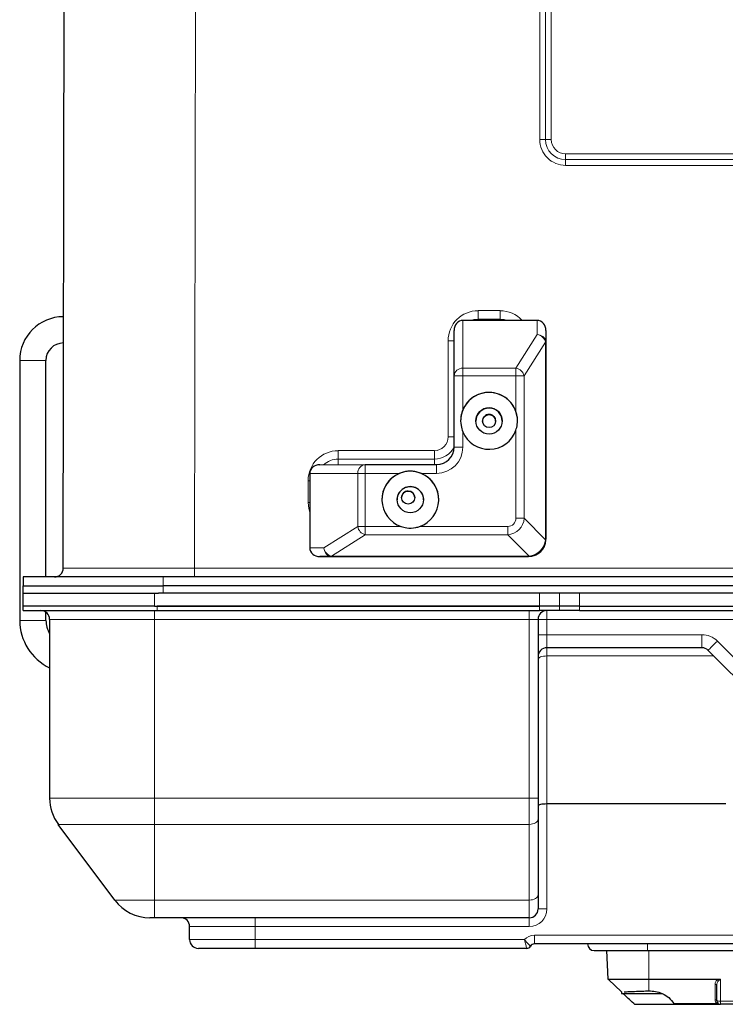
# Model space of a CAD drawing. Units: millimetres. Extents: x 0 to 210, y 0 to 297.
# Drawn here: x 46 to 62, y 113 to 135 of the extents above; entities that cross this region are included whole.
import ezdxf

# ---------------------------------------------------------------- set-up
doc = ezdxf.new("R2010")
doc.units = ezdxf.units.MM

msp = doc.modelspace()

# ---------------------------------------------------------------- linework, layer by layer
at = {"color": 7, "linetype": 'Continuous', "lineweight": 25}
for p, q in [((46.506, 122.867), (46.603, 178.808)), ((46.516, 128.616), (46.51, 128.616)), ((46.516, 128.616), (46.51, 128.616)), ((57.341, 128.532), (55.641, 128.532)), ((55.441, 127.265), (55.441, 128.301)), ((57.541, 128.301), (57.541, 128.028)), ((46.51, 128.016), (46.515, 128.016)), ((57.541, 128.028), (57.541, 123.532)), ((45.511, 127.616), (45.511, 121.675)), ((45.511, 127.616), (45.511, 127.616)), ((46.111, 122.667), (46.111, 127.616)), ((46.111, 127.616), (46.111, 127.616)), ((55.441, 125.635), (55.441, 127.265)), ((52.372, 125.232), (53.411, 125.235)), ((53.411, 125.235), (55.041, 125.235)), ((52.141, 125.032), (52.141, 123.332)), ((57.541, 123.532), (57.541, 123.532)), ((52.645, 123.132), (52.372, 123.132)), ((52.372, 123.132), (57.141, 123.132)), ((45.592, 122.667), (45.592, 122.467)), ((48.792, 122.667), (45.592, 122.667)), ((45.592, 122.297), (45.592, 122.467)), ((45.592, 122.467), (48.792, 122.467)), ((84.992, 122.667), (48.792, 122.667)), ((84.992, 122.467), (48.792, 122.467)), ((45.591, 121.997), (45.591, 122.297)), ((45.591, 122.297), (48.591, 122.297)), ((48.591, 122.297), (48.683, 122.297)), ((48.792, 122.297), (48.683, 122.297)), ((84.992, 122.297), (48.792, 122.297)), ((48.591, 121.997), (45.591, 121.997)), ((45.591, 121.897), (45.591, 121.997)), ((45.591, 121.897), (48.651, 121.897)), ((46.111, 121.675), (46.111, 121.861)), ((48.591, 121.997), (57.391, 121.997)), ((57.391, 121.997), (48.651, 121.997)), ((48.651, 121.897), (57.391, 121.897)), ((57.849, 121.997), (57.391, 121.997)), ((57.849, 121.897), (57.391, 121.897)), ((58.307, 121.997), (57.849, 121.997)), ((58.307, 121.897), (57.849, 121.897)), ((58.307, 121.997), (75.474, 121.997)), ((58.307, 121.897), (75.474, 121.897)), ((46.196, 121.697), (46.196, 117.609)), ((57.361, 121.697), (57.361, 117.609)), ((61.108, 121.047), (57.561, 121.047)), ((61.632, 120.606), (61.249, 120.989)), ((61.932, 120.306), (61.632, 120.606)), ((57.361, 117.609), (57.361, 117.131)), ((61.651, 117.477), (57.561, 117.477)), ((57.361, 117.131), (57.361, 115.399)), ((47.686, 115.28), (46.394, 117.011)), ((57.361, 115.399), (57.361, 115.077)), ((48.596, 114.877), (48.487, 114.877)), ((57.161, 114.877), (48.596, 114.877)), ((49.396, 114.377), (49.396, 114.677)), ((50.896, 114.177), (49.596, 114.177)), ((57.103, 114.177), (50.896, 114.177)), ((76.506, 114.277), (57.276, 114.277)), ((58.641, 114.127), (59.861, 114.127)), ((58.965, 113.474), (58.931, 114.127)), ((59.861, 114.127), (73.921, 114.127)), ((59.891, 113.461), (58.972, 113.461)), ((59.266, 113.181), (58.972, 113.461)), ((61.447, 113.333), (61.448, 113.342)), ((61.448, 112.977), (61.448, 113.328)), ((59.266, 113.181), (59.266, 113.147)), ((59.266, 113.147), (59.916, 113.147)), ((59.916, 113.147), (60.188, 113.147)), ((59.589, 112.897), (60.494, 112.897)), ((60.491, 112.897), (61.528, 112.897)), ((63.551, 112.897), (61.528, 112.897))]:
    msp.add_line(p, q, dxfattribs=at)
at = {"color": 8, "linetype": 'Continuous', "lineweight": 18}
for p, q in [((49.603, 178.808), (49.506, 122.867)), ((57.399, 132.667), (57.399, 166.667)), ((57.532, 166.667), (57.532, 132.667)), ((57.664, 166.667), (57.664, 132.667)), ((57.991, 132.34), (75.791, 132.34)), ((57.991, 132.208), (57.991, 132.34)), ((57.991, 132.076), (57.991, 132.208)), ((57.991, 132.208), (75.791, 132.208)), ((75.791, 132.076), (57.991, 132.076)), ((55.991, 128.755), (56.491, 128.755)), ((55.991, 128.561), (55.991, 128.755)), ((56.491, 128.561), (56.491, 128.755)), ((55.641, 128.532), (55.641, 127.438)), ((56.491, 128.561), (55.991, 128.561)), ((55.991, 128.561), (55.991, 128.532)), ((56.491, 128.561), (56.491, 128.532)), ((57.341, 128.206), (57.341, 128.532)), ((56.855, 127.438), (57.341, 128.206)), ((55.303, 125.867), (55.303, 128.067)), ((57.531, 128.037), (57.043, 127.265)), ((57.532, 123.532), (57.532, 128.028)), ((45.811, 127.616), (45.511, 127.616)), ((46.111, 127.616), (45.811, 127.616)), ((55.641, 127.438), (56.855, 127.438)), ((55.641, 127.438), (55.641, 127.265)), ((56.855, 127.438), (56.855, 127.265)), ((55.641, 127.265), (55.641, 126.485)), ((56.855, 127.265), (55.641, 127.265)), ((56.855, 126.448), (56.855, 127.265)), ((57.043, 127.265), (57.043, 124.009)), ((55.641, 125.985), (55.641, 125.635)), ((56.855, 124.009), (56.855, 126.022)), ((52.791, 125.555), (54.991, 125.555)), ((52.791, 125.555), (52.791, 125.361)), ((54.991, 125.555), (54.991, 125.361)), ((54.991, 125.361), (52.791, 125.361)), ((52.791, 125.233), (52.791, 125.361)), ((53.411, 125.035), (53.411, 125.235)), ((54.991, 125.235), (54.991, 125.361)), ((55.041, 125.035), (55.041, 125.235)), ((53.238, 125.035), (52.141, 125.032)), ((53.238, 123.821), (53.238, 125.035)), ((53.411, 125.035), (53.411, 123.821)), ((54.191, 125.035), (53.411, 125.035)), ((55.041, 125.035), (54.691, 125.035)), ((52.103, 124.367), (52.103, 124.867)), ((52.467, 123.333), (53.238, 123.821)), ((53.411, 123.633), (53.411, 123.821)), ((53.411, 123.821), (54.227, 123.821)), ((54.654, 123.821), (56.667, 123.821)), ((56.667, 123.633), (56.667, 123.821)), ((57.043, 124.009), (57.531, 123.518)), ((53.411, 123.633), (52.636, 123.142)), ((56.667, 123.633), (53.411, 123.633)), ((57.155, 123.142), (56.667, 123.633)), ((52.141, 123.332), (52.467, 123.333)), ((52.645, 123.141), (57.141, 123.141)), ((52.645, 123.132), (52.645, 123.141)), ((57.141, 123.132), (52.645, 123.132)), ((57.141, 123.132), (57.141, 123.141)), ((57.141, 123.132), (57.141, 123.132)), ((49.506, 122.867), (49.506, 122.667)), ((49.506, 122.867), (84.276, 122.867)), ((48.792, 122.667), (48.792, 122.467)), ((48.792, 122.467), (48.792, 122.297)), ((48.591, 122.297), (48.591, 121.997)), ((57.391, 121.997), (57.391, 122.297)), ((57.849, 121.997), (57.849, 122.297)), ((58.307, 122.297), (58.307, 121.997)), ((48.596, 121.897), (48.596, 121.697)), ((48.651, 121.897), (48.651, 121.997)), ((57.161, 121.897), (57.161, 121.697)), ((57.391, 121.897), (57.391, 121.997)), ((57.561, 121.897), (57.561, 121.697)), ((57.849, 121.897), (57.849, 121.997)), ((58.307, 121.997), (58.307, 121.897)), ((45.811, 121.675), (45.511, 121.675)), ((46.111, 121.675), (45.811, 121.675)), ((48.596, 121.697), (46.196, 121.697)), ((57.161, 121.697), (48.596, 121.697)), ((48.596, 121.697), (48.596, 117.609)), ((57.361, 121.697), (57.161, 121.697)), ((57.161, 117.609), (57.161, 121.697)), ((57.561, 121.697), (57.361, 121.697)), ((57.561, 121.697), (57.561, 121.347)), ((76.221, 121.697), (57.561, 121.697)), ((57.561, 121.347), (57.361, 121.347)), ((57.561, 121.347), (57.561, 121.047)), ((57.561, 121.347), (61.108, 121.347)), ((61.108, 121.047), (61.108, 121.347)), ((61.461, 121.201), (62.115, 120.547)), ((57.561, 121.047), (57.561, 120.861)), ((61.377, 120.861), (57.561, 120.861)), ((57.561, 120.861), (57.561, 117.477)), ((46.196, 117.609), (48.596, 117.609)), ((48.596, 117.609), (57.161, 117.609)), ((48.596, 117.011), (48.596, 117.609)), ((57.361, 117.609), (57.161, 117.609)), ((57.161, 117.011), (57.161, 117.609)), ((57.561, 117.477), (57.561, 115.077)), ((48.596, 117.011), (46.394, 117.011)), ((57.161, 117.011), (48.596, 117.011)), ((48.596, 115.28), (48.596, 117.011)), ((57.161, 115.28), (57.161, 117.011)), ((47.686, 115.28), (48.596, 115.28)), ((48.596, 115.28), (57.161, 115.28)), ((48.596, 114.877), (48.596, 115.28)), ((57.161, 114.877), (57.161, 115.28)), ((57.361, 115.077), (57.561, 115.077)), ((50.896, 114.877), (50.896, 114.677)), ((57.161, 114.877), (57.161, 114.677)), ((50.896, 114.677), (49.396, 114.677)), ((57.161, 114.677), (50.896, 114.677)), ((50.896, 114.377), (50.896, 114.677)), ((49.396, 114.377), (50.896, 114.377)), ((50.896, 114.377), (57.052, 114.377)), ((50.896, 114.177), (50.896, 114.377)), ((57.276, 114.477), (57.276, 114.277)), ((57.276, 114.477), (76.506, 114.477)), ((59.861, 114.127), (59.861, 114.277)), ((59.891, 113.474), (59.891, 114.127)), ((59.891, 113.474), (58.965, 113.474)), ((61.528, 113.474), (59.891, 113.474)), ((61.467, 113.461), (59.891, 113.461)), ((59.891, 113.205), (59.891, 113.461)), ((61.528, 113.474), (61.528, 112.973)), ((61.408, 113.357), (61.408, 113.006)), ((60.468, 112.914), (61.451, 112.914)), ((63.551, 112.973), (61.528, 112.973)), ((61.528, 112.897), (61.528, 112.973))]:
    msp.add_line(p, q, dxfattribs=at)
at = {"color": 8, "linetype": 'Continuous', "lineweight": 18, "flags": 128}
for points in [[(46.51, 128.316), (46.51, 128.419), (46.51, 128.509), (46.51, 128.576), (46.51, 128.611), (46.51, 128.616)], [(55.991, 128.561), (55.894, 128.551), (55.823, 128.532)], [(56.658, 128.532), (56.587, 128.551), (56.491, 128.561)], [(46.51, 128.016), (46.51, 128.021), (46.51, 128.056), (46.51, 128.123), (46.51, 128.213), (46.51, 128.316)], [(52.103, 124.867), (52.136, 124.867), (52.141, 124.867)], [(52.141, 124.144), (52.117, 124.233), (52.103, 124.367)], [(52.103, 124.367), (52.136, 124.367), (52.141, 124.367)], [(61.249, 120.989), (61.253, 120.993), (61.265, 121.005), (61.285, 121.025), (61.311, 121.051), (61.344, 121.083), (61.38, 121.12), (61.42, 121.16), (61.461, 121.201)], [(57.561, 120.861), (57.522, 120.86), (57.484, 120.855), (57.45, 120.848), (57.419, 120.839), (57.394, 120.827), (57.376, 120.814), (57.365, 120.8), (57.361, 120.785)], [(57.361, 117.131), (57.357, 117.108), (57.346, 117.085), (57.327, 117.065), (57.302, 117.046), (57.272, 117.032), (57.237, 117.021), (57.2, 117.014), (57.161, 117.011)], [(57.361, 115.399), (57.357, 115.376), (57.346, 115.353), (57.327, 115.333), (57.302, 115.315), (57.272, 115.3), (57.237, 115.289), (57.2, 115.282), (57.161, 115.28)]]:
    msp.add_lwpolyline(points, dxfattribs=at)
at = {"color": 7, "linetype": 'Continuous', "lineweight": 25}
for centre, radius in [((56.241, 126.234), 0.3), ((56.241, 126.231), 0.15), ((54.441, 124.434), 0.3), ((54.391, 124.482), 0.15)]:
    msp.add_circle(centre, radius, dxfattribs=at)
at = {"color": 8, "linetype": 'Continuous', "lineweight": 18}
for centre, radius, start, end in [((57.991, 132.667), 0.591, 180, 270.0001), ((57.406, 41.844), 90.824, 89.92084, 90.00429), ((57.991, 132.667), 0.459, 180.0001, 269.9999), ((57.657, 222.266), 89.599, 269.91962, 270.00422), ((57.991, 132.667), 0.327, 180.0002, 270), ((55.991, 128.067), 0.687, 90.0001, 179.9999), ((56.491, 128.067), 0.687, 42.4759, 89.9994), ((55.312, 41.172), 86.895, 89.91494, 90.00547), ((57.493, 128.061), 0.0444, 327.7222, 357.9684), ((57.533, 127.661), 0.367, 88.7272, 90.1402), ((55.628, 127.25), 0.188, 86.2134, 175.6304), ((56.821, 127.213), 0.227, 13.0768, 81.5774), ((55.591, 98.627), 28.638, 89.8998, 90.3), ((56.883, 73.428), 53.837, 89.83, 90.03), ((54.991, 125.867), 0.313, 269.9999, 0), ((55.316, 45.765), 80.103, 89.9111, 90.00931), ((54.991, 125.867), 0.506, 269.9998, 332.7124), ((55.041, 125.635), 0.6, 269.9999, 359.9999), ((55.591, 96.997), 28.638, 89.8998, 90.3), ((52.791, 124.867), 0.687, 90.0002, 179.9998), ((52.791, 124.867), 0.494, 89.9991, 132.3835), ((53.425, 125.047), 0.188, 94.3383, 183.8251), ((53.393, 57.502), 67.533, 89.98469, 90.13164), ((53.463, 123.854), 0.227, 188.4564, 256.8547), ((53.392, 56.491), 67.33, 89.98348, 90.13088), ((56.883, 70.393), 53.616, 89.8296, 90.0305), ((57.528, 123.506), 0.0125, 14.8322, 74.5831), ((57.533, 123.186), 0.346, 88.685, 90.1824), ((52.612, 123.18), 0.0448, 272.2086, 302.312), ((57.168, 123.145), 0.0126, 195.0983, 254.3218), ((61.108, 120.847), 0.5, 45, 90), ((57.161, 115.077), 0.4, 270, 0), ((57.276, 114.177), 0.3, 90, 138.1897), ((61.412, 113.321), 0.0359, 10.4999, 97.5866), ((61.412, 112.971), 0.0359, 10.4976, 97.5945), ((61.508, 113.358), 0.386, 261.042, 272.9657)]:
    msp.add_arc(centre, radius, start, end, dxfattribs=at)
at = {"color": 7, "linetype": 'Continuous', "lineweight": 25}
for centre, radius, start, end in [((46.511, 127.616), 1, 90.06, 180), ((46.511, 127.616), 0.4, 90.06, 180), ((56.241, 126.234), 0.65, 89.9999, 179.9999), ((56.241, 126.235), 0.65, 19.1575, 157.3801), ((56.241, 126.234), 0.65, 0, 90.0002), ((56.241, 126.232), 0.3, 0.0002, 179.9998), ((56.241, 126.231), 0.15, 89.999, 180.0002), ((56.241, 126.231), 0.15, 0.0001, 90.0007), ((56.241, 126.235), 0.65, 202.6199, 340.8425), ((55.041, 125.635), 0.4, 270.0003, 359.9998), ((54.441, 124.434), 0.65, 90.0003, 179.9997), ((54.441, 124.435), 0.65, 112.6201, 250.8424), ((54.441, 124.434), 0.65, 0.0004, 89.9995), ((54.441, 124.435), 0.65, 289.1577, 67.38), ((54.441, 124.432), 0.3, 359.9998, 180.0002), ((54.391, 124.482), 0.15, 89.9992, 180.0002), ((54.391, 124.482), 0.15, 0.0005, 90.0004), ((57.141, 123.532), 0.4, 270.0002, 360), ((46.306, 122.867), 0.2, 270, 359.9), ((45.996, 121.697), 0.2, 0, 90), ((57.561, 121.697), 0.2, 90, 180), ((46.711, 121.675), 1.2, 180, 244.5819), ((46.711, 121.675), 0.6, 180, 210.8578), ((57.561, 120.847), 0.2, 90, 180), ((61.108, 120.847), 0.2, 45, 90), ((47.196, 117.609), 1, 180, 216.7168), ((48.487, 115.877), 1, 216.7168, 270), ((57.161, 115.077), 0.2, 270, 0), ((49.196, 114.677), 0.2, 0, 90), ((49.596, 114.377), 0.2, 180, 270), ((57.103, 114.277), 0.1, 270, 330), ((57.276, 114.177), 0.1, 90, 150), ((58.641, 114.277), 0.15, 180, 270), ((61.528, 112.977), 0.08, 180, 270)]:
    msp.add_arc(centre, radius, start, end, dxfattribs=at)
for centre, major_axis, ratio, start_param, end_param in [((55.641, 128.301), (0, 0.231), 0.866027, 0, 1.570796), ((57.341, 128.301), (0, 0.231), 0.866027, 4.712389, 6.283185), ((57.341, 127.949), (0.164, 0.172), 0.663642, 5.675096, 5.846951), ((52.372, 125.032), (0.231, 0), 0.866024, 1.570796, 3.141593), ((57.141, 123.534), (-0.283, 0.283), 0.997007, 3.867364, 3.925987), ((52.372, 123.332), (0.231, 0), 0.866024, 3.141593, 4.712389), ((57.561, 117.438), (0.2, 0), 0.19658, 1.570796, 3.141593)]:
    msp.add_ellipse(centre, major_axis=major_axis, ratio=ratio, start_param=start_param, end_param=end_param, dxfattribs=at)
at = {"color": 8, "linetype": 'Continuous', "lineweight": 18}
for centre, major_axis, ratio, start_param, end_param in [((57.341, 128.033), (0.176, -0.096), 0.835799, 0.600311, 1.999252), ((57.341, 128.033), (0.2, -0.015), 0.865621, 0.238261, 1.637202), ((57.482, 127.949), (0.0435, 0.0973), 0.2543, 5.76561, 5.937464), ((56.642, 124.034), (0.291, -0.279), 0.993407, 5.535082, 6.988632), ((56.642, 124.034), (0.159, -0.159), 0.889126, 5.556404, 7.009954), ((57.141, 123.532), (0.284, 0.282), 0.958022, 3.990482, 5.444032), ((57.141, 123.532), (0.37, 0.152), 0.999735, 4.380389, 5.833939), ((57.282, 123.534), (-0.177, 0.177), 0.995216, 3.86701, 3.925633), ((52.64, 123.332), (-0.096, 0.176), 0.834498, 1.141075, 2.540017), ((52.64, 123.332), (-0.016, 0.2), 0.864684, 1.5012, 2.900142), ((52.724, 123.333), (0.172, 0.165), 0.663193, 3.575219, 3.747074), ((52.724, 123.192), (0.0975, 0.0437), 0.254202, 3.485478, 3.657333), ((57.141, 123.393), (0, 0.251), 0.995229, 3.141593, 3.200216), ((57.141, 123.534), (0, 0.401), 0.997013, 3.141593, 3.200216), ((49.506, 122.867), (3, 0), 0.000116, 3.141592, 4.712386)]:
    msp.add_ellipse(centre, major_axis=major_axis, ratio=ratio, start_param=start_param, end_param=end_param, dxfattribs=at)
at = {"color": 7, "linetype": 'Continuous', "lineweight": 25}
for points, knots in [([(55.641, 126.485), (55.624, 126.436), (55.586, 126.321), (55.587, 126.145), (55.625, 126.032), (55.641, 125.985)], [0, 0, 0, 0, 0.3026464, 0.7118842, 1, 1, 1, 1]), ([(56.855, 126.022), (56.867, 126.065), (56.898, 126.175), (56.892, 126.324), (56.863, 126.42), (56.855, 126.448)], [0, 0, 0, 0, 0.308124, 0.792321, 1, 1, 1, 1]), ([(54.691, 125.035), (54.626, 125.055), (54.492, 125.097), (54.316, 125.081), (54.22, 125.046), (54.191, 125.035)], [0, 0, 0, 0, 0.3960386, 0.8193508, 1, 1, 1, 1]), ([(54.227, 123.821), (54.27, 123.809), (54.381, 123.778), (54.53, 123.784), (54.625, 123.812), (54.654, 123.821)], [0, 0, 0, 0, 0.308123, 0.792318, 1, 1, 1, 1]), ([(61.109, 121.047), (61.109, 121.047), (61.109, 121.047), (61.108, 121.047), (61.108, 121.047), (61.108, 121.047)], [0, 0, 0, 0, 0.558949, 0.811939, 1, 1, 1, 1]), ([(58.972, 113.461), (58.971, 113.461), (58.969, 113.463), (58.967, 113.467), (58.966, 113.47), (58.965, 113.473), (58.965, 113.474)], [0, 0, 0, 0, 0.250038, 0.500001, 0.749985, 1, 1, 1, 1]), ([(59.548, 112.914), (59.504, 112.955), (59.424, 113.031), (59.339, 113.112), (59.311, 113.138), (59.301, 113.147)], [0, 0, 0, 0, 0.423527, 0.791656, 1, 1, 1, 1]), ([(59.329, 113.184), (59.364, 113.185), (59.432, 113.188), (59.59, 113.194), (59.744, 113.199), (59.84, 113.203), (59.891, 113.205)], [0, 0, 0, 0, 0.3051, 0.598292, 0.785396, 1, 1, 1, 1]), ([(59.891, 113.205), (59.942, 113.203), (60.052, 113.2), (60.213, 113.144), (60.364, 113.049), (60.431, 112.961), (60.468, 112.914)], [0, 0, 0, 0, 0.200942, 0.431395, 0.695697, 1, 1, 1, 1]), ([(59.548, 112.914), (59.554, 112.909), (59.566, 112.9), (59.581, 112.898), (59.589, 112.897)], [0, 0, 0, 0, 0.480411, 1, 1, 1, 1]), ([(60.491, 112.897), (60.487, 112.898), (60.479, 112.9), (60.471, 112.909), (60.468, 112.914)], [0, 0, 0, 0, 0.513113, 1, 1, 1, 1])]:
    msp.add_open_spline(points, degree=3, knots=knots, dxfattribs=at)
at = {"color": 8, "linetype": 'Continuous', "lineweight": 18}
for points, knots in [([(57.103, 114.177), (57.102, 114.179), (57.101, 114.183), (57.093, 114.211), (57.082, 114.254), (57.067, 114.311), (57.057, 114.355), (57.052, 114.377), (57.052, 114.377)], [0, 0, 0, 0, 0.191635, 0.379257, 0.573645, 0.787979, 0.996933, 1, 1, 1, 1]), ([(57.189, 114.227), (57.188, 114.229), (57.185, 114.231), (57.163, 114.249), (57.132, 114.279), (57.093, 114.323), (57.065, 114.359), (57.052, 114.377), (57.052, 114.377)], [0, 0, 0, 0, 0.192479, 0.380132, 0.57382, 0.787534, 0.996925, 1, 1, 1, 1]), ([(59.891, 113.461), (59.891, 113.461), (59.891, 113.463), (59.891, 113.467), (59.891, 113.47), (59.891, 113.473), (59.891, 113.474)], [0, 0, 0, 0, 0.249891, 0.500024, 0.749992, 1, 1, 1, 1]), ([(61.467, 113.461), (61.459, 113.455), (61.441, 113.442), (61.415, 113.408), (61.411, 113.378), (61.408, 113.357)], [0, 0, 0, 0, 0.214154, 0.450038, 1, 1, 1, 1]), ([(61.528, 113.474), (61.516, 113.471), (61.496, 113.467), (61.476, 113.462), (61.467, 113.461)], [0, 0, 0, 0, 0.5509058, 1, 1, 1, 1]), ([(61.467, 113.461), (61.469, 113.459), (61.473, 113.455), (61.478, 113.449), (61.483, 113.441), (61.486, 113.436), (61.487, 113.433)], [0, 0, 0, 0, 0.246847, 0.49999, 0.7532, 1, 1, 1, 1]), ([(61.528, 113.474), (61.521, 113.467), (61.507, 113.453), (61.494, 113.44), (61.487, 113.433)], [0, 0, 0, 0, 0.4875, 1, 1, 1, 1]), ([(61.487, 113.433), (61.482, 113.428), (61.47, 113.415), (61.452, 113.379), (61.45, 113.349), (61.448, 113.328)], [0, 0, 0, 0, 0.193102, 0.434353, 1, 1, 1, 1]), ([(61.408, 113.006), (61.409, 112.988), (61.413, 112.955), (61.439, 112.927), (61.451, 112.914)], [0, 0, 0, 0, 0.5409485, 1, 1, 1, 1]), ([(61.451, 112.914), (61.454, 112.915), (61.459, 112.918), (61.466, 112.919), (61.472, 112.919), (61.475, 112.917), (61.477, 112.916)], [0, 0, 0, 0, 0.260476, 0.518925, 0.767495, 1, 1, 1, 1]), ([(61.451, 112.914), (61.462, 112.91), (61.487, 112.899), (61.513, 112.898), (61.528, 112.897)], [0, 0, 0, 0, 0.435533, 1, 1, 1, 1])]:
    msp.add_open_spline(points, degree=3, knots=knots, dxfattribs=at)

doc.saveas('drawing.dxf')
